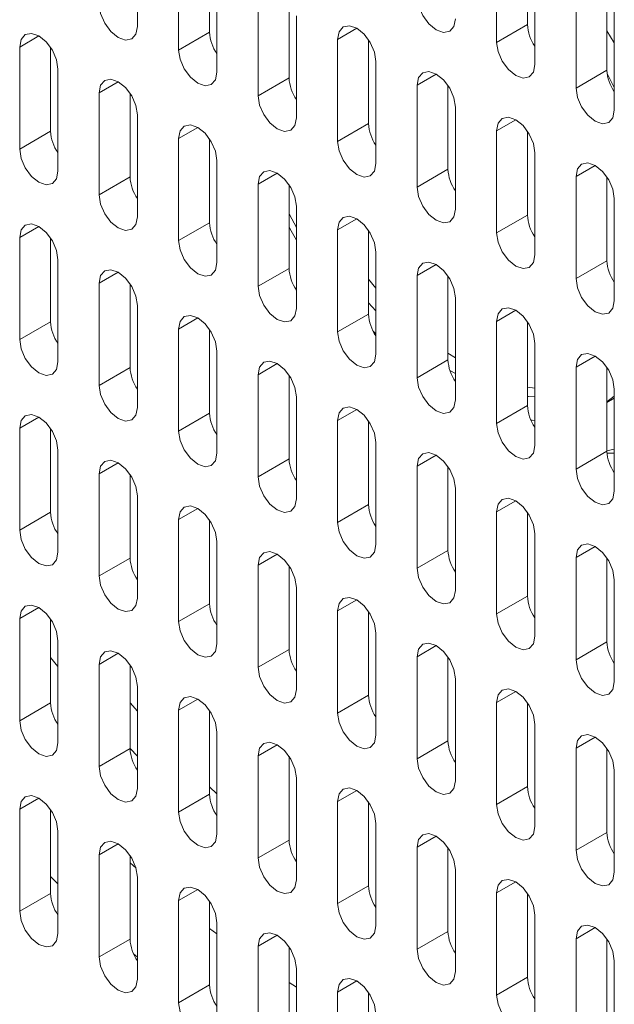
# Paper-space layout 'SIGNAGE' of a CAD drawing. Units: inches. Extents: x 0.3 to 21.8, y 0.2 to 16.9.
# Drawn here: x 16 to 16.1, y 11.5 to 11.7 of the extents above; entities that cross this region are included whole.
import ezdxf

# ---------------------------------------------------------------- set-up
doc = ezdxf.new("R2010")
doc.units = ezdxf.units.IN
doc.header["$MEASUREMENT"] = 0

psp = doc.layouts.new('SIGNAGE')

# ---------------------------------------------------------------- linework, layer by layer
at = {"color": 7, "linetype": 'Continuous', "lineweight": 15}
for p, q in [((15.98792044871246, 11.73927177077786), (15.98792044871246, 11.759685291075)), ((16.05980943730914, 11.75649631082574), (16.05980943730914, 11.7360827905286)), ((16.06599662164453, 11.75641079762726), (16.06599662164453, 11.73965457601782)), ((15.99616998766151, 11.75496421593211), (15.99616998766151, 11.73455069563497)), ((16.00235717199689, 11.75487870273363), (16.00235717199689, 11.73812248112419)), ((16.067469760772, 11.73166057992289), (16.067469760772, 11.75207410022003)), ((16.00383031112437, 11.73012848502927), (16.00383031112437, 11.75054200532641)), ((16.07571929972105, 11.74735302507714), (16.07571929972105, 11.72693950478)), ((16.08190648405644, 11.74726751187866), (16.08190648405644, 11.73051129026923)), ((16.01207985007342, 11.74582093018352), (16.01207985007342, 11.72540740988638)), ((16.0182670344088, 11.74573541698504), (16.0182670344088, 11.7289791953756)), ((16.08337962318391, 11.7225172941743), (16.08337962318391, 11.74293081447144)), ((16.01974017353627, 11.72098519928067), (16.01974017353627, 11.74139871957781)), ((16.00235717199689, 11.73812248112419), (15.99616998766151, 11.73455069563497)), ((16.06599662164453, 11.73965457601782), (16.05980943730914, 11.7360827905286)), ((16.08337962318391, 11.73600366113852), (16.08190648405644, 11.73839715374358)), ((16.02798971248533, 11.73667764443492), (16.02798971248533, 11.71626412413778)), ((16.03417689682071, 11.73659213123644), (16.03417689682071, 11.719835909627)), ((15.9643502628377, 11.7351455495413), (15.9643502628377, 11.71473202924416)), ((15.97053744717308, 11.73506003634282), (15.97053744717308, 11.71830381473338)), ((16.03565003594818, 11.71184191353207), (16.03565003594818, 11.73225543382922)), ((15.97201058630055, 11.71030981863845), (15.97201058630055, 11.73072333893559)), ((16.08190648405644, 11.73051129026923), (16.07571929972105, 11.72693950478)), ((16.0182670344088, 11.7289791953756), (16.01207985007342, 11.72540740988638)), ((16.08337962318391, 11.72708079131509), (16.08194773814853, 11.72984006969811)), ((16.04389957489724, 11.72753435868633), (16.04389957489724, 11.70712083838919)), ((16.05008675923262, 11.72744884548785), (16.05008675923262, 11.71069262387841)), ((15.98026012524961, 11.72600226379271), (15.98026012524961, 11.70558874349556)), ((15.98644730958499, 11.72591675059423), (15.98644730958499, 11.70916052898479)), ((16.05155989836009, 11.70269862778348), (16.05155989836009, 11.72311214808063)), ((15.98792044871246, 11.70116653288986), (15.98792044871246, 11.721580053187)), ((15.97053744717308, 11.71830381473338), (15.9643502628377, 11.71473202924416)), ((16.03417689682071, 11.719835909627), (16.02798971248533, 11.71626412413778)), ((16.05980943730914, 11.71839107293774), (16.05980943730914, 11.69797755264059)), ((16.06599662164453, 11.71830555973926), (16.06599662164453, 11.70154933812982)), ((15.99616998766151, 11.71685897804411), (15.99616998766151, 11.69644545774697)), ((16.00235717199689, 11.71677346484563), (16.00235717199689, 11.70001724323619)), ((16.00383031112437, 11.69202324714126), (16.00383031112437, 11.7124367674384)), ((16.067469760772, 11.69355534203489), (16.067469760772, 11.71396886233203)), ((16.05008675923262, 11.71069262387841), (16.04389957489724, 11.70712083838919)), ((15.98644730958499, 11.70916052898479), (15.98026012524961, 11.70558874349556)), ((16.07571929972105, 11.70924778718914), (16.07571929972105, 11.688834266892)), ((16.08190648405644, 11.70916227399066), (16.08190648405644, 11.69240605238122)), ((16.01207985007342, 11.70771569229552), (16.01207985007342, 11.68730217199838)), ((16.0182670344088, 11.70763017909704), (16.0182670344088, 11.6908739574876)), ((16.08337962318391, 11.68441205628629), (16.08337962318391, 11.70482557658343)), ((16.01974017353628, 11.68287996139267), (16.01974017353628, 11.70329348168981)), ((16.06599662164453, 11.70154933812982), (16.05980943730914, 11.69797755264059)), ((16.00235717199689, 11.70001724323619), (15.99616998766151, 11.69644545774697)), ((15.9643502628377, 11.6970403116533), (15.9643502628377, 11.67662679135615)), ((15.97053744717308, 11.69695479845482), (15.97053744717308, 11.68019857684538)), ((16.02798971248533, 11.69857240654692), (16.02798971248533, 11.67815888624978)), ((16.03417689682071, 11.69848689334844), (16.03417689682071, 11.681730671739)), ((16.03565003594818, 11.67373667564407), (16.03565003594818, 11.69415019594122)), ((15.97201058630055, 11.67220458075045), (15.97201058630055, 11.69261810104759)), ((16.0182670344088, 11.6908739574876), (16.01207985007342, 11.68730217199838)), ((16.08190648405644, 11.69240605238122), (16.07571929972105, 11.688834266892)), ((16.04389957489724, 11.68942912079833), (16.04389957489724, 11.66901560050119)), ((16.05008675923262, 11.68934360759985), (16.05008675923262, 11.67258738599041)), ((15.98026012524961, 11.6878970259047), (15.98026012524961, 11.66748350560756)), ((15.98644730958499, 11.68781151270622), (15.98644730958499, 11.67105529109678)), ((16.03417689682071, 11.68869565743241), (16.03565003594818, 11.6869390332087)), ((16.05155989836009, 11.66459338989548), (16.05155989836009, 11.68500691019262)), ((15.98792044871246, 11.66306129500186), (15.98792044871246, 11.683474815299)), ((16.03417689682071, 11.68396930241748), (16.03565003594818, 11.68237606542288)), ((16.03417689682071, 11.681730671739), (16.02798971248533, 11.67815888624978)), ((15.97053744717308, 11.68019857684538), (15.9643502628377, 11.67662679135615)), ((16.05980943730914, 11.68028583504973), (16.05980943730914, 11.65987231475259)), ((16.06599662164453, 11.68020032185125), (16.06599662164453, 11.66344410024181)), ((15.99616998766151, 11.67875374015611), (15.99616998766151, 11.65834021985897)), ((16.00235717199689, 11.67866822695763), (16.00235717199689, 11.66191200534819)), ((16.03508519198282, 11.6783466040428), (16.03565003594818, 11.67777330860383)), ((16.067469760772, 11.65545010414688), (16.067469760772, 11.67586362444403)), ((16.00383031112437, 11.65391800925326), (16.00383031112437, 11.67433152955041)), ((16.05008675923262, 11.67393339216476), (16.05155989836009, 11.67298171926571)), ((15.98644730958499, 11.67105529109678), (15.98026012524961, 11.66748350560756)), ((16.05008675923262, 11.67258738599041), (16.04389957489724, 11.66901560050119)), ((16.07571929972105, 11.67114254930114), (16.07571929972105, 11.650729029004)), ((16.08190648405644, 11.67105703610266), (16.08190648405644, 11.65430081449322)), ((16.01207985007342, 11.66961045440752), (16.01207985007342, 11.64919693411037)), ((16.0182670344088, 11.66952494120904), (16.0182670344088, 11.6527687195996)), ((16.05046699791332, 11.6704466050725), (16.05155989836009, 11.66983521126692)), ((16.06599662164453, 11.66715237771708), (16.067469760772, 11.66694027342358)), ((16.01974017353628, 11.64477472350466), (16.01974017353628, 11.66518824380181)), ((16.08190648405644, 11.66415648147105), (16.08337962318391, 11.66529149144283)), ((16.08337962318391, 11.64630681839829), (16.08337962318391, 11.66672033869544)), ((16.06599662164453, 11.66344410024181), (16.05980943730914, 11.65987231475259)), ((16.08190648405644, 11.66406851243081), (16.08337962318391, 11.66491893754729)), ((16.00235717199689, 11.66191200534819), (15.99616998766151, 11.65834021985897)), ((16.02798971248533, 11.66046716865892), (16.02798971248533, 11.64005364836178)), ((16.03417689682071, 11.66038165546044), (16.03417689682071, 11.643625433851)), ((15.9643502628377, 11.6589350737653), (15.9643502628377, 11.63852155346816)), ((15.97053744717308, 11.65884956056682), (15.97053744717308, 11.64209333895738)), ((16.03565003594818, 11.63563143775607), (16.03565003594818, 11.65604495805322)), ((15.97201058630055, 11.63409934286245), (15.97201058630055, 11.65451286315959)), ((16.08190648405644, 11.65430081449322), (16.07571929972105, 11.650729029004)), ((16.08192086537992, 11.65390959253019), (16.08337962318391, 11.65393885973432)), ((16.0182670344088, 11.6527687195996), (16.01207985007342, 11.64919693411037)), ((16.04389957489724, 11.65132388291033), (16.04389957489724, 11.63091036261319)), ((15.98026012524961, 11.6497917880167), (15.98026012524961, 11.62937826771956)), ((15.98644730958499, 11.64970627481822), (15.98644730958499, 11.63295005320878)), ((16.05008675923262, 11.65123836971185), (16.05008675923262, 11.63448214810241)), ((16.05155989836009, 11.62648815200748), (16.05155989836009, 11.64690167230462)), ((15.98792044871246, 11.62495605711386), (15.98792044871246, 11.645369577411)), ((16.03417689682071, 11.643625433851), (16.02798971248533, 11.64005364836178)), ((15.97053744717308, 11.64209333895738), (15.9643502628377, 11.63852155346816)), ((16.05980943730914, 11.64218059716173), (16.05980943730914, 11.62176707686459)), ((16.06599662164453, 11.64209508396325), (16.06599662164453, 11.62533886235381)), ((15.99616998766151, 11.64064850226811), (15.99616998766151, 11.62023498197096)), ((16.00235717199689, 11.64056298906963), (16.00235717199689, 11.62380676746019)), ((16.067469760772, 11.61734486625888), (16.067469760772, 11.63775838655603)), ((16.00383031112437, 11.61581277136526), (16.00383031112437, 11.6362262916624)), ((16.05008675923262, 11.63448214810241), (16.04389957489724, 11.63091036261319)), ((15.98644730958499, 11.63295005320878), (15.98026012524961, 11.62937826771956)), ((16.07571929972105, 11.63303731141314), (16.07571929972105, 11.612623791116)), ((16.08190648405644, 11.63295179821466), (16.08190648405644, 11.61619557660522)), ((16.01207985007342, 11.63150521651951), (16.01207985007342, 11.61109169622237)), ((16.0182670344088, 11.63141970332104), (16.0182670344088, 11.6146634817116)), ((16.08337962318391, 11.60820158051029), (16.08337962318391, 11.62861510080743)), ((16.01974017353628, 11.60666948561666), (16.01974017353627, 11.62708300591381)), ((16.00235717199689, 11.62380676746019), (15.99616998766151, 11.62023498197096)), ((16.06599662164453, 11.62533886235381), (16.05980943730914, 11.62176707686459)), ((16.02798971248533, 11.62236193077092), (16.02798971248533, 11.60194841047378)), ((16.03417689682071, 11.62227641757244), (16.03417689682071, 11.605520195963)), ((15.9643502628377, 11.6208298358773), (15.9643502628377, 11.60041631558015)), ((15.97053744717308, 11.62074432267881), (15.97053744717308, 11.60398810106938)), ((16.03565003594818, 11.59752619986807), (16.03565003594818, 11.61793972016521)), ((15.97201058630055, 11.59599410497445), (15.97201058630055, 11.61640762527159)), ((16.08190648405644, 11.61619557660522), (16.07571929972105, 11.612623791116)), ((16.0182670344088, 11.6146634817116), (16.01207985007342, 11.61109169622237)), ((15.97053744717308, 11.6130531401611), (15.97201058630055, 11.61123501554954)), ((16.04389957489724, 11.61321864502233), (16.04389957489724, 11.59280512472518)), ((16.05008675923262, 11.61313313182385), (16.05008675923262, 11.59637691021441)), ((15.98026012524961, 11.6116865501287), (15.98026012524961, 11.59127302983156)), ((15.98644730958499, 11.61160103693022), (15.98644730958499, 11.59484481532078)), ((16.05155989836009, 11.58838291411947), (16.05155989836009, 11.60879643441662)), ((15.98792044871246, 11.58685081922585), (15.98792044871246, 11.607264339523)), ((16.03417689682071, 11.605520195963), (16.02798971248533, 11.60194841047378)), ((16.05980943730914, 11.60407535927373), (16.05980943730914, 11.58366183897659)), ((15.97053744717308, 11.60398810106938), (15.9643502628377, 11.60041631558015)), ((15.98792044871246, 11.60233950496711), (15.98644730958499, 11.60400870136335)), ((15.99616998766151, 11.60254326438011), (15.99616998766151, 11.58212974408296)), ((16.00235717199689, 11.60245775118163), (16.00235717199689, 11.58570152957219)), ((16.06599662164453, 11.60398984607525), (16.06599662164453, 11.58723362446581)), ((16.067469760772, 11.57923962837088), (16.067469760772, 11.59965314866803)), ((16.00383031112437, 11.57770753347726), (16.00383031112437, 11.5981210537744)), ((16.05008675923262, 11.59637691021441), (16.04389957489724, 11.59280512472518)), ((15.98644730958499, 11.59484481532078), (15.98026012524961, 11.59127302983156)), ((15.98644731061622, 11.59484158880755), (15.98792044871246, 11.59330419795537)), ((16.07571929972105, 11.59493207352514), (16.07571929972105, 11.57451855322799)), ((16.08190648405644, 11.59484656032666), (16.08190648405644, 11.57809033871722)), ((16.01207985007342, 11.59339997863151), (16.01207985007342, 11.57298645833437)), ((16.0182670344088, 11.59331446543303), (16.0182670344088, 11.57655824382359)), ((16.08337962318391, 11.57009634262229), (16.08337962318391, 11.59050986291943)), ((16.01974017353628, 11.56856424772866), (16.01974017353628, 11.5889777680258)), ((16.00383031112437, 11.58578572434519), (16.00235717199689, 11.58721073176689)), ((16.06599662164453, 11.58723362446581), (16.05980943730914, 11.58366183897659)), ((16.00235717199689, 11.58570152957219), (15.99616998766151, 11.58212974408296)), ((15.9643502628377, 11.58272459798929), (15.9643502628377, 11.56231107769215)), ((15.97053744717308, 11.58263908479081), (15.97053744717308, 11.56588286318138)), ((16.02798971248533, 11.58425669288292), (16.02798971248533, 11.56384317258578)), ((16.03417689682071, 11.58417117968444), (16.03417689682071, 11.567414958075)), ((16.03565003594818, 11.55942096198007), (16.03565003594818, 11.57983448227721)), ((15.97201058630055, 11.55788886708645), (15.97201058630055, 11.57830238738359)), ((16.0182670344088, 11.57655824382359), (16.01207985007342, 11.57298645833437)), ((16.08190648405644, 11.57809033871722), (16.07571929972105, 11.57451855322799)), ((16.04389957489724, 11.57511340713432), (16.04389957489724, 11.55469988683718)), ((16.05008675923262, 11.57502789393584), (16.05008675923262, 11.55827167232641)), ((15.98026012524961, 11.5735813122407), (15.98026012524961, 11.55316779194356)), ((15.98644730958499, 11.57349579904222), (15.98644730958499, 11.55673957743278)), ((15.98644730958499, 11.57198696618521), (15.98766354806325, 11.57089995243927)), ((16.05155989836009, 11.55027767623147), (16.05155989836009, 11.57069119652862)), ((15.97053744717308, 11.56928137811729), (15.97201058630055, 11.56780566544181)), ((15.98792044871246, 11.54874558133785), (15.98792044871246, 11.56915910163499)), ((16.03417689682071, 11.567414958075), (16.02798971248533, 11.56384317258578)), ((15.97053744717308, 11.56588286318138), (15.9643502628377, 11.56231107769215)), ((16.05980943730914, 11.56597012138573), (16.05980943730914, 11.54555660108859)), ((16.06599662164453, 11.56588460818725), (16.06599662164453, 11.54912838657781)), ((15.99616998766151, 11.56443802649211), (15.99616998766151, 11.54402450619496)), ((16.00235717199689, 11.56435251329363), (16.00235717199689, 11.54759629168419)), ((16.067469760772, 11.54113439048288), (16.067469760772, 11.56154791078002)), ((16.00235717199689, 11.55887035514082), (16.00383031112437, 11.55777355451113)), ((16.00383031112437, 11.53960229558925), (16.00383031112437, 11.5600158158864)), ((16.05008675923262, 11.55827167232641), (16.04389957489724, 11.55469988683718)), ((16.07571929972105, 11.55682683563714), (16.07571929972105, 11.53641331533999)), ((15.98644730958499, 11.55673957743278), (15.98026012524961, 11.55316779194356)), ((16.01207985007342, 11.55529474074351), (16.01207985007342, 11.53488122044637)), ((16.0182670344088, 11.55520922754503), (16.0182670344088, 11.53845300593559)), ((16.08190648405644, 11.55674132243866), (16.08190648405644, 11.53998510082922)), ((15.98714481672968, 11.5537920797538), (15.98792044871246, 11.55312812789341)), ((16.08337962318391, 11.53199110473428), (16.08337962318391, 11.55240462503143)), ((16.01974017353628, 11.53045900984066), (16.01974017353628, 11.55087253013781)), ((16.06599662164453, 11.54912838657781), (16.05980943730914, 11.54555660108859)), ((16.00235717199689, 11.54759629168419), (15.99616998766151, 11.54402450619496)), ((16.0182670344088, 11.54804321550059), (16.01974017353628, 11.54715308600486)), ((16.02798971248533, 11.54615145499492), (16.02798971248533, 11.52573793469777)), ((16.03417689682071, 11.54606594179644), (16.03417689682071, 11.529309720187))]:
    psp.add_line(p, q, dxfattribs=at)
at = {"color": 8, "linetype": 'Continuous', "lineweight": 15}
for p, q in [((16.03182049672575, 11.73888910910457), (16.02798971248533, 11.73667764443492)), ((15.96818104707812, 11.73735701421095), (15.9643502628377, 11.7351455495413)), ((15.98409090949003, 11.72821372846236), (15.98026012524961, 11.72600226379271)), ((16.04773035913766, 11.72974582335598), (16.04389957489724, 11.72753435868633)), ((16.06364022154957, 11.72060253760739), (16.05980943730914, 11.71839107293774)), ((16.00000077190194, 11.71907044271376), (15.99616998766151, 11.71685897804411)), ((16.07955008396148, 11.71145925185879), (16.07571929972105, 11.70924778718914)), ((16.01591063431385, 11.70992715696516), (16.01207985007342, 11.70771569229552)), ((16.03182049672575, 11.70078387121657), (16.02798971248533, 11.69857240654692)), ((15.96818104707813, 11.69925177632295), (15.9643502628377, 11.6970403116533)), ((16.04773035913766, 11.69164058546798), (16.04389957489724, 11.68942912079833)), ((15.98409090949003, 11.69010849057435), (15.98026012524961, 11.6878970259047)), ((16.00000077190194, 11.68096520482576), (15.99616998766151, 11.67875374015611)), ((16.06364022154957, 11.68249729971938), (16.05980943730914, 11.68028583504973)), ((16.07955008396148, 11.67335401397079), (16.07571929972105, 11.67114254930114)), ((16.01591063431385, 11.67182191907717), (16.01207985007342, 11.66961045440752)), ((16.03182049672576, 11.66267863332857), (16.02798971248533, 11.66046716865892)), ((15.96818104707812, 11.66114653843495), (15.9643502628377, 11.6589350737653)), ((16.04773035913766, 11.65353534757998), (16.04389957489724, 11.65132388291033)), ((15.98409090949003, 11.65200325268635), (15.98026012524961, 11.6497917880167)), ((16.06364022154957, 11.64439206183138), (16.05980943730914, 11.64218059716173)), ((16.00000077190194, 11.64285996693776), (15.99616998766151, 11.64064850226811)), ((16.01591063431385, 11.63371668118916), (16.01207985007342, 11.63150521651951)), ((16.07955008396148, 11.63524877608279), (16.07571929972105, 11.63303731141314)), ((16.03182049672576, 11.62457339544057), (16.02798971248533, 11.62236193077092)), ((15.96818104707812, 11.62304130054694), (15.9643502628377, 11.6208298358773)), ((16.04773035913766, 11.61543010969198), (16.04389957489724, 11.61321864502233)), ((15.98409090949003, 11.61389801479835), (15.98026012524961, 11.6116865501287)), ((16.06364022154957, 11.60628682394338), (16.05980943730914, 11.60407535927373)), ((16.00000077190194, 11.60475472904976), (15.99616998766151, 11.60254326438011)), ((16.07955008396148, 11.59714353819479), (16.07571929972105, 11.59493207352514)), ((16.01591063431385, 11.59561144330116), (16.01207985007342, 11.59339997863151)), ((16.03182049672576, 11.58646815755257), (16.02798971248533, 11.58425669288292)), ((15.96818104707813, 11.58493606265894), (15.9643502628377, 11.58272459798929)), ((16.04773035913766, 11.57732487180397), (16.04389957489724, 11.57511340713432)), ((15.98409090949003, 11.57579277691035), (15.98026012524961, 11.5735813122407)), ((16.00000077190194, 11.56664949116175), (15.99616998766151, 11.56443802649211)), ((16.06364022154957, 11.56818158605538), (16.05980943730914, 11.56597012138573)), ((16.07955008396148, 11.55903830030678), (16.07571929972105, 11.55682683563714)), ((16.01591063431385, 11.55750620541316), (16.01207985007342, 11.55529474074351)), ((16.03182049672576, 11.54836291966457), (16.02798971248533, 11.54615145499492))]:
    psp.add_line(p, q, dxfattribs=at)
at = {"color": 7, "linetype": 'Continuous', "lineweight": 15, "flags": 128}
for points in [[(16.04389957489724, 11.74522607627719), (16.04419112859879, 11.74336518410484), (16.04502140329533, 11.74145097515807), (16.04626399719077, 11.73977487039666), (16.04772973662866, 11.73859204157662), (16.04919547606656, 11.73808256366343), (16.050438069962, 11.73832400005094), (16.05126834465854, 11.73927959423778), (16.05155989836009, 11.74080386567148)], [(15.98026012524961, 11.74369398138357), (15.98055167895116, 11.74183308921122), (15.9813819536477, 11.73991888026444), (15.98262454754314, 11.73824277550304), (15.98409028698103, 11.737059946683), (15.98555602641893, 11.7365504687698), (15.98679862031437, 11.73679190515731), (15.98762889501091, 11.73774749934415), (15.98792044871246, 11.73927177077786)], [(16.03565003594818, 11.73225543382922), (16.03535848224663, 11.73411632600156), (16.03452820755009, 11.73603053494834), (16.03328561365465, 11.73770663970975), (16.03181987421676, 11.73888946852979), (16.03035413477886, 11.73939894644298), (16.02911154088342, 11.73915751005547), (16.02828126618688, 11.73820191586863), (16.02798971248533, 11.73667764443492)], [(15.97201058630055, 11.73072333893559), (15.971719032599, 11.73258423110794), (15.97088875790246, 11.73449844005471), (15.96964616400702, 11.73617454481612), (15.96818042456913, 11.73735737363616), (15.96671468513123, 11.73786685154936), (15.96547209123579, 11.73762541516185), (15.96464181653925, 11.73666982097501), (15.9643502628377, 11.7351455495413)], [(16.05980943730914, 11.7360827905286), (16.0601009910107, 11.73422189835625), (16.06093126570724, 11.73230768940947), (16.06217385960268, 11.73063158464807), (16.06363959904057, 11.72944875582803), (16.06510533847847, 11.72893927791483), (16.0663479323739, 11.72918071430234), (16.06717820707044, 11.73013630848918), (16.067469760772, 11.73166057992289)], [(15.99616998766151, 11.73455069563497), (15.99646154136307, 11.73268980346263), (15.99729181605961, 11.73077559451585), (15.99853440995504, 11.72909948975444), (16.00000014939294, 11.7279166609344), (16.00146588883084, 11.72740718302121), (16.00270848272627, 11.72764861940872), (16.00353875742281, 11.72860421359556), (16.00383031112437, 11.73012848502927)], [(16.05155989836009, 11.72311214808063), (16.05126834465854, 11.72497304025297), (16.050438069962, 11.72688724919975), (16.04919547606656, 11.72856335396115), (16.04772973662866, 11.72974618278119), (16.04626399719077, 11.73025566069439), (16.04502140329533, 11.73001422430687), (16.04419112859879, 11.72905863012003), (16.04389957489724, 11.72753435868633)], [(15.98792044871246, 11.721580053187), (15.98762889501091, 11.72344094535935), (15.98679862031437, 11.72535515430612), (15.98555602641893, 11.72703125906753), (15.98409028698103, 11.72821408788757), (15.98262454754314, 11.72872356580076), (15.9813819536477, 11.72848212941325), (15.98055167895116, 11.72752653522641), (15.98026012524961, 11.72600226379271)], [(16.07571929972105, 11.72693950478), (16.07601085342261, 11.72507861260766), (16.07684112811915, 11.72316440366088), (16.07808372201458, 11.72148829889947), (16.07954946145248, 11.72030547007943), (16.08101520089037, 11.71979599216624), (16.08225779478581, 11.72003742855375), (16.08308806948235, 11.72099302274059), (16.08337962318391, 11.7225172941743)], [(16.01207985007342, 11.72540740988638), (16.01237140377497, 11.72354651771403), (16.01320167847151, 11.72163230876726), (16.01444427236695, 11.71995620400585), (16.01591001180484, 11.71877337518581), (16.01737575124274, 11.71826389727262), (16.01861834513818, 11.71850533366012), (16.01944861983472, 11.71946092784696), (16.01974017353627, 11.72098519928067)], [(16.067469760772, 11.71396886233203), (16.06717820707045, 11.71582975450438), (16.0663479323739, 11.71774396345115), (16.06510533847847, 11.71942006821256), (16.06363959904057, 11.7206028970326), (16.06217385960268, 11.72111237494579), (16.06093126570724, 11.72087093855828), (16.0601009910107, 11.71991534437144), (16.05980943730914, 11.71839107293774)], [(16.00383031112437, 11.7124367674384), (16.00353875742281, 11.71429765961075), (16.00270848272627, 11.71621186855753), (16.00146588883084, 11.71788797331893), (16.00000014939294, 11.71907080213897), (15.99853440995505, 11.71958028005217), (15.99729181605961, 11.71933884366466), (15.99646154136307, 11.71838324947782), (15.99616998766151, 11.71685897804411)], [(15.9643502628377, 11.71473202924416), (15.96464181653925, 11.71287113707181), (15.96547209123579, 11.71095692812504), (15.96671468513123, 11.70928082336363), (15.96818042456913, 11.70809799454359), (15.96964616400702, 11.7075885166304), (15.97088875790246, 11.70782995301791), (15.971719032599, 11.70878554720475), (15.97201058630055, 11.71030981863845)], [(16.02798971248533, 11.71626412413778), (16.02828126618688, 11.71440323196543), (16.02911154088342, 11.71248902301866), (16.03035413477886, 11.71081291825726), (16.03181987421676, 11.70963008943722), (16.03328561365465, 11.70912061152402), (16.03452820755009, 11.70936204791153), (16.03535848224663, 11.71031764209837), (16.03565003594818, 11.71184191353207)], [(16.01974017353628, 11.70329348168981), (16.01944861983472, 11.70515437386216), (16.01861834513818, 11.70706858280893), (16.01737575124275, 11.70874468757034), (16.01591001180485, 11.70992751639038), (16.01444427236695, 11.71043699430357), (16.01320167847151, 11.71019555791606), (16.01237140377498, 11.70923996372922), (16.01207985007342, 11.70771569229552)], [(16.08337962318391, 11.70482557658343), (16.08308806948235, 11.70668646875578), (16.08225779478581, 11.70860067770256), (16.08101520089038, 11.71027678246396), (16.07954946145248, 11.711459611284), (16.07808372201458, 11.7119690891972), (16.07684112811915, 11.71172765280969), (16.07601085342261, 11.71077205862285), (16.07571929972105, 11.70924778718914)], [(16.04389957489724, 11.70712083838919), (16.04419112859879, 11.70525994621684), (16.04502140329533, 11.70334573727007), (16.04626399719077, 11.70166963250866), (16.04772973662866, 11.70048680368862), (16.04919547606656, 11.69997732577543), (16.050438069962, 11.70021876216293), (16.05126834465853, 11.70117435634977), (16.05155989836009, 11.70269862778348)], [(15.98026012524961, 11.70558874349556), (15.98055167895116, 11.70372785132322), (15.9813819536477, 11.70181364237644), (15.98262454754314, 11.70013753761503), (15.98409028698103, 11.698954708795), (15.98555602641893, 11.6984452308818), (15.98679862031437, 11.69868666726931), (15.98762889501091, 11.69964226145615), (15.98792044871246, 11.70116653288986)], [(16.0182670344088, 11.70175102072522), (16.01833189427913, 11.70162696030485), (16.01974017353628, 11.69902853217884)], [(16.03565003594818, 11.69415019594122), (16.03535848224663, 11.69601108811356), (16.03452820755009, 11.69792529706034), (16.03328561365465, 11.69960140182175), (16.03181987421676, 11.70078423064178), (16.03035413477886, 11.70129370855498), (16.02911154088342, 11.70105227216747), (16.02828126618688, 11.70009667798063), (16.02798971248533, 11.69857240654692)], [(15.97201058630055, 11.69261810104759), (15.971719032599, 11.69447899321994), (15.97088875790246, 11.69639320216672), (15.96964616400702, 11.69806930692812), (15.96818042456913, 11.69925213574816), (15.96671468513123, 11.69976161366136), (15.96547209123579, 11.69952017727385), (15.96464181653925, 11.69856458308701), (15.9643502628377, 11.6970403116533)], [(16.0182670344088, 11.69910731153033), (16.01866207467315, 11.69839994551376), (16.01974017353628, 11.69652420514915)], [(16.05980943730914, 11.69797755264059), (16.0601009910107, 11.69611666046825), (16.06093126570724, 11.69420245152147), (16.06217385960268, 11.69252634676007), (16.06363959904057, 11.69134351794003), (16.06510533847847, 11.69083404002683), (16.0663479323739, 11.69107547641434), (16.06717820707045, 11.69203107060118), (16.067469760772, 11.69355534203489)], [(15.99616998766151, 11.69644545774697), (15.99646154136307, 11.69458456557462), (15.99729181605961, 11.69267035662785), (15.99853440995505, 11.69099425186644), (16.00000014939294, 11.6898114230464), (16.00146588883084, 11.68930194513321), (16.00270848272627, 11.68954338152072), (16.00353875742282, 11.69049897570756), (16.00383031112437, 11.69202324714126)], [(16.05155989836009, 11.68500691019262), (16.05126834465854, 11.68686780236497), (16.050438069962, 11.68878201131175), (16.04919547606656, 11.69045811607315), (16.04772973662866, 11.69164094489319), (16.04626399719077, 11.69215042280638), (16.04502140329533, 11.69190898641888), (16.04419112859879, 11.69095339223204), (16.04389957489724, 11.68942912079833)], [(15.98792044871246, 11.683474815299), (15.98762889501091, 11.68533570747134), (15.98679862031437, 11.68724991641812), (15.98555602641893, 11.68892602117953), (15.98409028698103, 11.69010884999957), (15.98262454754314, 11.69061832791276), (15.9813819536477, 11.69037689152525), (15.98055167895116, 11.68942129733841), (15.98026012524961, 11.6878970259047)], [(16.07571929972105, 11.688834266892), (16.07601085342261, 11.68697337471965), (16.07684112811915, 11.68505916577288), (16.07808372201458, 11.68338306101147), (16.07954946145248, 11.68220023219143), (16.08101520089038, 11.68169075427824), (16.08225779478581, 11.68193219066575), (16.08308806948235, 11.68288778485259), (16.08337962318391, 11.68441205628629)], [(16.01207985007342, 11.68730217199838), (16.01237140377497, 11.68544127982603), (16.01320167847151, 11.68352707087925), (16.01444427236695, 11.68185096611785), (16.01591001180485, 11.68066813729781), (16.01737575124275, 11.68015865938461), (16.01861834513818, 11.68040009577212), (16.01944861983472, 11.68135568995896), (16.01974017353628, 11.68287996139267)], [(16.067469760772, 11.67586362444403), (16.06717820707045, 11.67772451661637), (16.0663479323739, 11.67963872556315), (16.06510533847847, 11.68131483032456), (16.06363959904057, 11.6824976591446), (16.06217385960268, 11.68300713705779), (16.06093126570724, 11.68276570067028), (16.0601009910107, 11.68181010648344), (16.05980943730914, 11.68028583504973)], [(16.00383031112437, 11.67433152955041), (16.00353875742281, 11.67619242172275), (16.00270848272627, 11.67810663066953), (16.00146588883084, 11.67978273543093), (16.00000014939294, 11.68096556425097), (15.99853440995505, 11.68147504216416), (15.99729181605961, 11.68123360577666), (15.99646154136307, 11.68027801158982), (15.99616998766151, 11.67875374015611)], [(16.02798971248533, 11.67815888624978), (16.02828126618688, 11.67629799407744), (16.02911154088342, 11.67438378513066), (16.03035413477886, 11.67270768036925), (16.03181987421676, 11.67152485154921), (16.03328561365465, 11.67101537363602), (16.03452820755009, 11.67125681002353), (16.03535848224663, 11.67221240421037), (16.03565003594818, 11.67373667564407)], [(15.9643502628377, 11.67662679135615), (15.96464181653925, 11.67476589918381), (15.96547209123579, 11.67285169023703), (15.96671468513123, 11.67117558547563), (15.96818042456912, 11.66999275665559), (15.96964616400702, 11.66948327874239), (15.97088875790246, 11.6697247151299), (15.971719032599, 11.67068030931674), (15.97201058630055, 11.67220458075045)], [(16.08337962318391, 11.66672033869544), (16.08308806948235, 11.66858123086778), (16.08225779478581, 11.67049543981456), (16.08101520089037, 11.67217154457597), (16.07954946145248, 11.673354373396), (16.07808372201458, 11.6738638513092), (16.07684112811915, 11.67362241492169), (16.07601085342261, 11.67266682073485), (16.07571929972105, 11.67114254930114)], [(16.01974017353628, 11.66518824380181), (16.01944861983472, 11.66704913597416), (16.01861834513818, 11.66896334492093), (16.01737575124275, 11.67063944968234), (16.01591001180485, 11.67182227850238), (16.01444427236695, 11.67233175641557), (16.01320167847151, 11.67209032002806), (16.01237140377497, 11.67113472584122), (16.01207985007342, 11.66961045440752)], [(15.98026012524961, 11.66748350560756), (15.98055167895116, 11.66562261343521), (15.9813819536477, 11.66370840448844), (15.98262454754314, 11.66203229972703), (15.98409028698103, 11.660849470907), (15.98555602641893, 11.6603399929938), (15.98679862031437, 11.66058142938131), (15.98762889501091, 11.66153702356815), (15.98792044871246, 11.66306129500186)], [(16.04389957489724, 11.66901560050119), (16.04419112859879, 11.66715470832884), (16.04502140329533, 11.66524049938206), (16.04626399719077, 11.66356439462066), (16.04772973662866, 11.66238156580062), (16.04919547606656, 11.66187208788743), (16.050438069962, 11.66211352427493), (16.05126834465854, 11.66306911846177), (16.05155989836009, 11.66459338989548)], [(16.06599662164453, 11.66525955990031), (16.06619300310834, 11.66524656153476), (16.067469760772, 11.66519936871514)], [(16.03565003594818, 11.65604495805322), (16.03535848224663, 11.65790585022556), (16.03452820755009, 11.65982005917233), (16.03328561365465, 11.66149616393374), (16.03181987421676, 11.66267899275378), (16.03035413477886, 11.66318847066698), (16.02911154088342, 11.66294703427947), (16.02828126618688, 11.66199144009263), (16.02798971248533, 11.66046716865892)], [(15.97201058630055, 11.65451286315959), (15.971719032599, 11.65637375533193), (15.97088875790246, 11.65828796427871), (15.96964616400702, 11.65996406904012), (15.96818042456912, 11.66114689786016), (15.96671468513123, 11.66165637577335), (15.96547209123579, 11.66141493938584), (15.96464181653925, 11.660459345199), (15.9643502628377, 11.6589350737653)], [(16.05980943730914, 11.65987231475259), (16.0601009910107, 11.65801142258025), (16.06093126570724, 11.65609721363347), (16.06217385960268, 11.65442110887206), (16.06363959904057, 11.65323828005203), (16.06510533847847, 11.65272880213883), (16.0663479323739, 11.65297023852634), (16.06717820707044, 11.65392583271318), (16.067469760772, 11.65545010414688)], [(16.0666740008748, 11.66054158681412), (16.06694620277575, 11.66051604791786), (16.067469760772, 11.66047419701029)], [(15.99616998766151, 11.65834021985897), (15.99646154136307, 11.65647932768662), (15.99729181605961, 11.65456511873985), (15.99853440995505, 11.65288901397844), (16.00000014939294, 11.6517061851584), (16.00146588883084, 11.65119670724521), (16.00270848272627, 11.65143814363272), (16.00353875742281, 11.65239373781955), (16.00383031112437, 11.65391800925326)], [(16.05155989836009, 11.64690167230462), (16.05126834465853, 11.64876256447697), (16.050438069962, 11.65067677342374), (16.04919547606656, 11.65235287818515), (16.04772973662866, 11.65353570700519), (16.04626399719077, 11.65404518491838), (16.04502140329533, 11.65380374853087), (16.04419112859879, 11.65284815434403), (16.04389957489724, 11.65132388291033)], [(16.08190648405644, 11.65438626130827), (16.08335345026947, 11.65473768880372), (16.08337962318391, 11.65474489122916)], [(15.98792044871246, 11.645369577411), (15.98762889501091, 11.64723046958334), (15.98679862031437, 11.64914467853012), (15.98555602641893, 11.65082078329152), (15.98409028698103, 11.65200361211157), (15.98262454754314, 11.65251309002476), (15.9813819536477, 11.65227165363725), (15.98055167895116, 11.65131605945041), (15.98026012524961, 11.6497917880167)], [(16.07571929972105, 11.650729029004), (16.07601085342261, 11.64886813683165), (16.07684112811915, 11.64695392788487), (16.07808372201458, 11.64527782312347), (16.07954946145248, 11.64409499430343), (16.08101520089037, 11.64358551639024), (16.08225779478581, 11.64382695277775), (16.08308806948235, 11.64478254696458), (16.08337962318391, 11.64630681839829)], [(16.01207985007342, 11.64919693411037), (16.01237140377497, 11.64733604193802), (16.01320167847151, 11.64542183299125), (16.01444427236695, 11.64374572822984), (16.01591001180485, 11.64256289940981), (16.01737575124275, 11.64205342149661), (16.01861834513818, 11.64229485788412), (16.01944861983472, 11.64325045207096), (16.01974017353628, 11.64477472350466)], [(16.067469760772, 11.63775838655603), (16.06717820707045, 11.63961927872837), (16.0663479323739, 11.64153348767515), (16.06510533847847, 11.64320959243656), (16.06363959904057, 11.6443924212566), (16.06217385960268, 11.64490189916979), (16.06093126570724, 11.64466046278228), (16.0601009910107, 11.64370486859544), (16.05980943730914, 11.64218059716173)], [(16.00383031112437, 11.6362262916624), (16.00353875742281, 11.63808718383475), (16.00270848272627, 11.64000139278152), (16.00146588883084, 11.64167749754293), (16.00000014939294, 11.64286032636297), (15.99853440995505, 11.64336980427616), (15.99729181605961, 11.64312836788865), (15.99646154136307, 11.64217277370182), (15.99616998766151, 11.64064850226811)], [(16.02798971248533, 11.64005364836178), (16.02828126618688, 11.63819275618943), (16.02911154088342, 11.63627854724266), (16.03035413477886, 11.63460244248125), (16.03181987421676, 11.63341961366121), (16.03328561365465, 11.63291013574802), (16.03452820755009, 11.63315157213553), (16.03535848224663, 11.63410716632237), (16.03565003594818, 11.63563143775607)], [(15.9643502628377, 11.63852155346816), (15.96464181653925, 11.63666066129581), (15.96547209123579, 11.63474645234903), (15.96671468513123, 11.63307034758763), (15.96818042456912, 11.63188751876759), (15.96964616400702, 11.63137804085439), (15.97088875790246, 11.6316194772419), (15.971719032599, 11.63257507142874), (15.97201058630055, 11.63409934286245)], [(16.08337962318391, 11.62861510080743), (16.08308806948235, 11.63047599297978), (16.08225779478581, 11.63239020192655), (16.08101520089037, 11.63406630668796), (16.07954946145248, 11.635249135508), (16.07808372201458, 11.63575861342119), (16.07684112811915, 11.63551717703368), (16.07601085342261, 11.63456158284685), (16.07571929972105, 11.63303731141314)], [(16.01974017353627, 11.62708300591381), (16.01944861983472, 11.62894389808615), (16.01861834513818, 11.63085810703293), (16.01737575124275, 11.63253421179434), (16.01591001180485, 11.63371704061438), (16.01444427236695, 11.63422651852757), (16.01320167847151, 11.63398508214006), (16.01237140377498, 11.63302948795322), (16.01207985007342, 11.63150521651951)], [(16.04389957489724, 11.63091036261319), (16.04419112859879, 11.62904947044084), (16.04502140329533, 11.62713526149406), (16.04626399719077, 11.62545915673266), (16.04772973662866, 11.62427632791262), (16.04919547606656, 11.62376684999942), (16.050438069962, 11.62400828638693), (16.05126834465853, 11.62496388057377), (16.05155989836009, 11.62648815200748)], [(15.98026012524961, 11.62937826771956), (15.98055167895116, 11.62751737554721), (15.9813819536477, 11.62560316660044), (15.98262454754314, 11.62392706183903), (15.98409028698103, 11.62274423301899), (15.98555602641893, 11.6222347551058), (15.98679862031437, 11.62247619149331), (15.98762889501091, 11.62343178568015), (15.98792044871246, 11.62495605711386)], [(16.03565003594818, 11.61793972016521), (16.03535848224663, 11.61980061233756), (16.03452820755009, 11.62171482128433), (16.03328561365465, 11.62339092604574), (16.03181987421676, 11.62457375486578), (16.03035413477886, 11.62508323277897), (16.02911154088342, 11.62484179639147), (16.02828126618688, 11.62388620220463), (16.02798971248533, 11.62236193077092)], [(15.97201058630055, 11.61640762527159), (15.971719032599, 11.61826851744394), (15.97088875790246, 11.62018272639071), (15.96964616400702, 11.62185883115212), (15.96818042456913, 11.62304165997216), (15.96671468513123, 11.62355113788535), (15.96547209123579, 11.62330970149784), (15.96464181653925, 11.622354107311), (15.9643502628377, 11.6208298358773)], [(15.99616998766151, 11.62023498197096), (15.99646154136307, 11.61837408979862), (15.99729181605961, 11.61645988085184), (15.99853440995504, 11.61478377609044), (16.00000014939294, 11.6136009472704), (16.00146588883084, 11.6130914693572), (16.00270848272627, 11.61333290574471), (16.00353875742281, 11.61428849993155), (16.00383031112437, 11.61581277136526)], [(16.05980943730914, 11.62176707686459), (16.0601009910107, 11.61990618469224), (16.06093126570724, 11.61799197574547), (16.06217385960268, 11.61631587098406), (16.06363959904057, 11.61513304216402), (16.06510533847847, 11.61462356425083), (16.0663479323739, 11.61486500063834), (16.06717820707044, 11.61582059482518), (16.067469760772, 11.61734486625888)], [(16.05155989836009, 11.60879643441662), (16.05126834465854, 11.61065732658897), (16.050438069962, 11.61257153553574), (16.04919547606656, 11.61424764029715), (16.04772973662866, 11.61543046911719), (16.04626399719077, 11.61593994703038), (16.04502140329533, 11.61569851064287), (16.04419112859879, 11.61474291645603), (16.04389957489724, 11.61321864502233)], [(15.98792044871246, 11.607264339523), (15.98762889501091, 11.60912523169534), (15.98679862031437, 11.61103944064212), (15.98555602641893, 11.61271554540352), (15.98409028698103, 11.61389837422356), (15.98262454754314, 11.61440785213676), (15.9813819536477, 11.61416641574925), (15.98055167895116, 11.6132108215624), (15.98026012524961, 11.6116865501287)], [(16.07571929972105, 11.612623791116), (16.07601085342261, 11.61076289894365), (16.07684112811915, 11.60884868999687), (16.07808372201458, 11.60717258523547), (16.07954946145248, 11.60598975641543), (16.08101520089037, 11.60548027850223), (16.08225779478581, 11.60572171488974), (16.08308806948235, 11.60667730907658), (16.08337962318391, 11.60820158051029)], [(16.01207985007342, 11.61109169622237), (16.01237140377497, 11.60923080405002), (16.01320167847151, 11.60731659510325), (16.01444427236695, 11.60564049034184), (16.01591001180485, 11.6044576615218), (16.01737575124275, 11.60394818360861), (16.01861834513818, 11.60418961999612), (16.01944861983472, 11.60514521418296), (16.01974017353628, 11.60666948561666)], [(16.067469760772, 11.59965314866803), (16.06717820707044, 11.60151404084037), (16.0663479323739, 11.60342824978714), (16.06510533847847, 11.60510435454855), (16.06363959904057, 11.60628718336859), (16.06217385960268, 11.60679666128178), (16.06093126570724, 11.60655522489428), (16.0601009910107, 11.60559963070744), (16.05980943730914, 11.60407535927373)], [(16.00383031112437, 11.5981210537744), (16.00353875742281, 11.59998194594675), (16.00270848272627, 11.60189615489352), (16.00146588883084, 11.60357225965493), (16.00000014939294, 11.60475508847497), (15.99853440995505, 11.60526456638816), (15.99729181605961, 11.60502313000065), (15.99646154136307, 11.60406753581381), (15.99616998766151, 11.60254326438011)], [(15.9643502628377, 11.60041631558015), (15.96464181653925, 11.59855542340781), (15.96547209123579, 11.59664121446103), (15.96671468513123, 11.59496510969963), (15.96818042456913, 11.59378228087959), (15.96964616400702, 11.59327280296639), (15.97088875790246, 11.5935142393539), (15.971719032599, 11.59446983354074), (15.97201058630055, 11.59599410497445)], [(16.02798971248533, 11.60194841047378), (16.02828126618688, 11.60008751830143), (16.02911154088342, 11.59817330935466), (16.03035413477886, 11.59649720459325), (16.03181987421676, 11.59531437577321), (16.03328561365465, 11.59480489786002), (16.03452820755009, 11.59504633424753), (16.03535848224663, 11.59600192843437), (16.03565003594818, 11.59752619986807)], [(16.08337962318391, 11.59050986291943), (16.08308806948235, 11.59237075509178), (16.08225779478581, 11.59428496403855), (16.08101520089037, 11.59596106879996), (16.07954946145248, 11.59714389762), (16.07808372201458, 11.59765337553319), (16.07684112811915, 11.59741193914568), (16.07601085342261, 11.59645634495884), (16.07571929972105, 11.59493207352514)], [(16.01974017353628, 11.5889777680258), (16.01944861983472, 11.59083866019815), (16.01861834513818, 11.59275286914493), (16.01737575124275, 11.59442897390633), (16.01591001180485, 11.59561180272638), (16.01444427236695, 11.59612128063957), (16.01320167847151, 11.59587984425206), (16.01237140377497, 11.59492425006522), (16.01207985007342, 11.59339997863151)], [(16.04389957489724, 11.59280512472518), (16.04419112859879, 11.59094423255284), (16.04502140329533, 11.58903002360606), (16.04626399719077, 11.58735391884465), (16.04772973662866, 11.58617109002462), (16.04919547606656, 11.58566161211142), (16.050438069962, 11.58590304849893), (16.05126834465853, 11.58685864268577), (16.05155989836009, 11.58838291411947)], [(15.98026012524961, 11.59127302983156), (15.98055167895116, 11.58941213765921), (15.9813819536477, 11.58749792871244), (15.98262454754314, 11.58582182395103), (15.98409028698103, 11.58463899513099), (15.98555602641893, 11.5841295172178), (15.98679862031437, 11.58437095360531), (15.98762889501091, 11.58532654779215), (15.98792044871246, 11.58685081922585)], [(16.03565003594818, 11.57983448227721), (16.03535848224663, 11.58169537444956), (16.03452820755009, 11.58360958339633), (16.03328561365465, 11.58528568815774), (16.03181987421676, 11.58646851697778), (16.03035413477886, 11.58697799489097), (16.02911154088342, 11.58673655850347), (16.02828126618688, 11.58578096431663), (16.02798971248533, 11.58425669288292)], [(15.97201058630055, 11.57830238738359), (15.971719032599, 11.58016327955593), (15.97088875790246, 11.58207748850271), (15.96964616400702, 11.58375359326412), (15.96818042456913, 11.58493642208416), (15.96671468513123, 11.58544589999735), (15.96547209123579, 11.58520446360984), (15.96464181653925, 11.584248869423), (15.9643502628377, 11.58272459798929)], [(16.05980943730914, 11.58366183897659), (16.0601009910107, 11.58180094680424), (16.06093126570724, 11.57988673785747), (16.06217385960268, 11.57821063309606), (16.06363959904057, 11.57702780427602), (16.06510533847847, 11.57651832636282), (16.0663479323739, 11.57675976275033), (16.06717820707044, 11.57771535693717), (16.067469760772, 11.57923962837088)], [(15.99616998766151, 11.58212974408296), (15.99646154136307, 11.58026885191062), (15.99729181605961, 11.57835464296384), (15.99853440995505, 11.57667853820243), (16.00000014939294, 11.5754957093824), (16.00146588883084, 11.5749862314692), (16.00270848272627, 11.57522766785671), (16.00353875742282, 11.57618326204355), (16.00383031112437, 11.57770753347726)], [(16.05155989836009, 11.57069119652862), (16.05126834465853, 11.57255208870096), (16.050438069962, 11.57446629764774), (16.04919547606656, 11.57614240240915), (16.04772973662866, 11.57732523122919), (16.04626399719077, 11.57783470914238), (16.04502140329533, 11.57759327275487), (16.04419112859879, 11.57663767856803), (16.04389957489724, 11.57511340713432)], [(15.98792044871246, 11.56915910163499), (15.98762889501091, 11.57101999380734), (15.98679862031437, 11.57293420275411), (15.98555602641893, 11.57461030751552), (15.98409028698103, 11.57579313633556), (15.98262454754314, 11.57630261424876), (15.9813819536477, 11.57606117786124), (15.98055167895116, 11.57510558367441), (15.98026012524961, 11.5735813122407)], [(16.01207985007342, 11.57298645833437), (16.01237140377498, 11.57112556616202), (16.01320167847152, 11.56921135721525), (16.01444427236695, 11.56753525245384), (16.01591001180485, 11.5663524236338), (16.01737575124275, 11.56584294572061), (16.01861834513818, 11.56608438210812), (16.01944861983472, 11.56703997629496), (16.01974017353628, 11.56856424772866)], [(16.07571929972105, 11.57451855322799), (16.07601085342261, 11.57265766105565), (16.07684112811915, 11.57074345210887), (16.07808372201458, 11.56906734734747), (16.07954946145248, 11.56788451852743), (16.08101520089037, 11.56737504061423), (16.08225779478581, 11.56761647700174), (16.08308806948235, 11.56857207118858), (16.08337962318391, 11.57009634262229)], [(16.067469760772, 11.56154791078002), (16.06717820707044, 11.56340880295237), (16.0663479323739, 11.56532301189915), (16.06510533847847, 11.56699911666055), (16.06363959904057, 11.56818194548059), (16.06217385960267, 11.56869142339379), (16.06093126570724, 11.56844998700627), (16.0601009910107, 11.56749439281943), (16.05980943730914, 11.56597012138573)], [(16.00383031112437, 11.5600158158864), (16.00353875742281, 11.56187670805874), (16.00270848272627, 11.56379091700552), (16.00146588883084, 11.56546702176693), (16.00000014939294, 11.56664985058697), (15.99853440995505, 11.56715932850016), (15.99729181605961, 11.56691789211265), (15.99646154136307, 11.56596229792581), (15.99616998766151, 11.56443802649211)], [(16.02798971248533, 11.56384317258578), (16.02828126618688, 11.56198228041343), (16.02911154088342, 11.56006807146665), (16.03035413477886, 11.55839196670525), (16.03181987421676, 11.55720913788521), (16.03328561365465, 11.55669965997201), (16.03452820755009, 11.55694109635952), (16.03535848224663, 11.55789669054636), (16.03565003594818, 11.55942096198007)], [(15.9643502628377, 11.56231107769215), (15.96464181653925, 11.56045018551981), (15.96547209123579, 11.55853597657303), (15.96671468513123, 11.55685987181162), (15.96818042456913, 11.55567704299158), (15.96964616400702, 11.55516756507839), (15.97088875790246, 11.5554090014659), (15.971719032599, 11.55636459565274), (15.97201058630055, 11.55788886708645)], [(16.08337962318391, 11.55240462503143), (16.08308806948235, 11.55426551720378), (16.08225779478581, 11.55617972615055), (16.08101520089037, 11.55785583091196), (16.07954946145248, 11.559038659732), (16.07808372201458, 11.55954813764519), (16.07684112811915, 11.55930670125768), (16.07601085342261, 11.55835110707084), (16.07571929972105, 11.55682683563714)], [(16.01974017353628, 11.55087253013781), (16.01944861983472, 11.55273342231015), (16.01861834513818, 11.55464763125693), (16.01737575124275, 11.55632373601834), (16.01591001180485, 11.55750656483837), (16.01444427236695, 11.55801604275157), (16.01320167847152, 11.55777460636406), (16.01237140377498, 11.55681901217722), (16.01207985007342, 11.55529474074351)], [(15.98026012524961, 11.55316779194356), (15.98055167895116, 11.55130689977121), (15.9813819536477, 11.54939269082444), (15.98262454754314, 11.54771658606303), (15.98409028698103, 11.54653375724299), (15.98555602641893, 11.5460242793298), (15.98679862031437, 11.54626571571731), (15.98762889501091, 11.54722130990414), (15.98792044871246, 11.54874558133785)], [(16.04389957489724, 11.55469988683718), (16.04419112859879, 11.55283899466484), (16.04502140329533, 11.55092478571806), (16.04626399719077, 11.54924868095666), (16.04772973662866, 11.54806585213661), (16.04919547606656, 11.54755637422342), (16.050438069962, 11.54779781061093), (16.05126834465853, 11.54875340479777), (16.05155989836009, 11.55027767623147)], [(16.03565003594818, 11.54172924438921), (16.03535848224663, 11.54359013656156), (16.03452820755009, 11.54550434550833), (16.03328561365465, 11.54718045026974), (16.03181987421676, 11.54836327908978), (16.03035413477886, 11.54887275700297), (16.02911154088342, 11.54863132061546), (16.02828126618688, 11.54767572642862), (16.02798971248533, 11.54615145499492)], [(16.05980943730914, 11.54555660108859), (16.0601009910107, 11.54369570891624), (16.06093126570724, 11.54178149996947), (16.06217385960268, 11.54010539520806), (16.06363959904057, 11.53892256638802), (16.06510533847847, 11.53841308847483), (16.0663479323739, 11.53865452486234), (16.06717820707045, 11.53961011904917), (16.067469760772, 11.54113439048288)], [(15.99616998766151, 11.54402450619496), (15.99646154136307, 11.54216361402262), (15.99729181605961, 11.54024940507584), (15.99853440995504, 11.53857330031443), (16.00000014939294, 11.5373904714944), (16.00146588883084, 11.5368809935812), (16.00270848272627, 11.53712242996871), (16.00353875742281, 11.53807802415555), (16.00383031112437, 11.53960229558925)]]:
    psp.add_lwpolyline(points, dxfattribs=at)
at = {"color": 7, "linetype": 'Continuous', "lineweight": 15}
for centre, radius, start, end in [((16.01064372881056, 11.73851879870586), 0.008296028655422118, 182.7381740784652, 214.7861982231627), ((16.07428317845826, 11.7400508935995), 0.008296028655486672, 182.7381740785422, 214.7861982229875), ((16.09019304087004, 11.73090760785088), 0.00829602865536107, 182.7381740783626, 214.7861982232899), ((16.0265535912225, 11.72937551295727), 0.008296028655454224, 182.7381740784792, 214.786198223053), ((15.97882400398669, 11.71870013231502), 0.008296028655365925, 182.7381740783119, 214.7861982232246), ((16.04246345363436, 11.72023222720867), 0.008296028655411302, 182.7381740784442, 214.7861982231846), ((16.0583733160462, 11.71108894146005), 0.008296028655342774, 182.7381740783072, 214.7861982233196), ((15.9947338663986, 11.70955684656643), 0.008296028655367785, 182.7381740783235, 214.7861982232619), ((16.07428317845821, 11.70194565571149), 0.00829602865544358, 182.7381740784827, 214.786198223109), ((16.01064372881055, 11.70041356081786), 0.00829602865541502, 182.7381740784676, 214.7861982231806), ((16.02655359122241, 11.69127027506925), 0.008296028655368933, 182.7381740783725, 214.786198223282), ((16.09019304087008, 11.69280236996289), 0.008296028655408122, 182.7381740784577, 214.7861982231985), ((16.04246345363436, 11.68212698932066), 0.008296028655411132, 182.7381740784198, 214.7861982231745), ((15.97882400398672, 11.68059489442703), 0.00829602865539576, 182.7381740784005, 214.7861982231832), ((15.99473386639869, 11.67145160867846), 0.008296028655463361, 182.7381740785008, 214.7861982230381), ((16.05837331604624, 11.67298370357206), 0.00829602865538263, 182.7381740783924, 214.7861982232462), ((16.07428317845821, 11.66384041782349), 0.008296028655444394, 182.7381740785195, 214.7861982231291), ((16.0106437288105, 11.66230832292984), 0.008296028655364576, 182.7381740783737, 214.7861982232759), ((16.09019304087008, 11.65469713207488), 0.0082960286554075, 182.7381740784087, 214.7861982231885), ((16.02655359122245, 11.65316503718125), 0.008296028655400401, 182.738174078411, 214.7861982232064), ((16.04246345363433, 11.64402175143266), 0.00829602865538263, 182.7381740784046, 214.7861982232462), ((15.9788240039867, 11.64248965653903), 0.008296028655384093, 182.7381740783673, 214.786198223212), ((16.05837331604626, 11.63487846568407), 0.00829602865540395, 182.7381740784099, 214.7861982231924), ((15.99473386639866, 11.63334637079045), 0.008296028655430736, 182.7381740784256, 214.7861982230935), ((16.01064372881057, 11.62420308504186), 0.008296028655440463, 182.7381740785206, 214.7861982231331), ((16.07428317845823, 11.62573517993549), 0.008296028655465295, 182.738174078537, 214.7861982230754), ((16.09019304087005, 11.61659189418687), 0.00829602865537185, 182.7381740783592, 214.786198223268), ((16.02655359122247, 11.61505979929326), 0.008296028655429683, 182.7381740784629, 214.7861982231549), ((16.04246345363433, 11.60591651354466), 0.00829602865538263, 182.7381740783924, 214.7861982232462), ((15.97882400398672, 11.60438441865103), 0.008296028655394824, 182.738174078376, 214.7861982231731), ((16.05837331604621, 11.59677322779605), 0.008296028655346323, 182.7381740783061, 214.7861982233055), ((15.99473386639858, 11.59524113290243), 0.00829602865535359, 182.7381740783282, 214.7861982232977), ((16.07428317845818, 11.58762994204748), 0.00829602865541502, 182.7381740784676, 214.7861982231806), ((16.0106437288106, 11.58609784715387), 0.008296028655461748, 182.7381740785381, 214.7861982230793), ((16.02655359122245, 11.57695456140525), 0.008296028655400401, 182.738174078411, 214.7861982232064), ((16.0901930408701, 11.57848665629889), 0.008296028655429683, 182.7381740784629, 214.7861982231549), ((16.04246345363436, 11.56781127565667), 0.008296028655413066, 182.7381740784687, 214.7861982232047), ((15.97882400398675, 11.56627918076304), 0.008296028655427187, 182.7381740784267, 214.7861982231076), ((16.0583733160463, 11.55866798990808), 0.008296028655436567, 182.7381740784973, 214.7861982231369), ((15.9947338663986, 11.55713589501443), 0.008296028655375137, 182.738174078358, 214.786198223254), ((16.07428317845818, 11.54952470415948), 0.008296028655415984, 182.7381740784676, 214.7861982231907), ((16.01064372881052, 11.54799260926584), 0.008296028655386038, 182.7381740783912, 214.7861982232221)]:
    psp.add_arc(centre, radius, start, end, dxfattribs=at)

doc.saveas('drawing.dxf')
